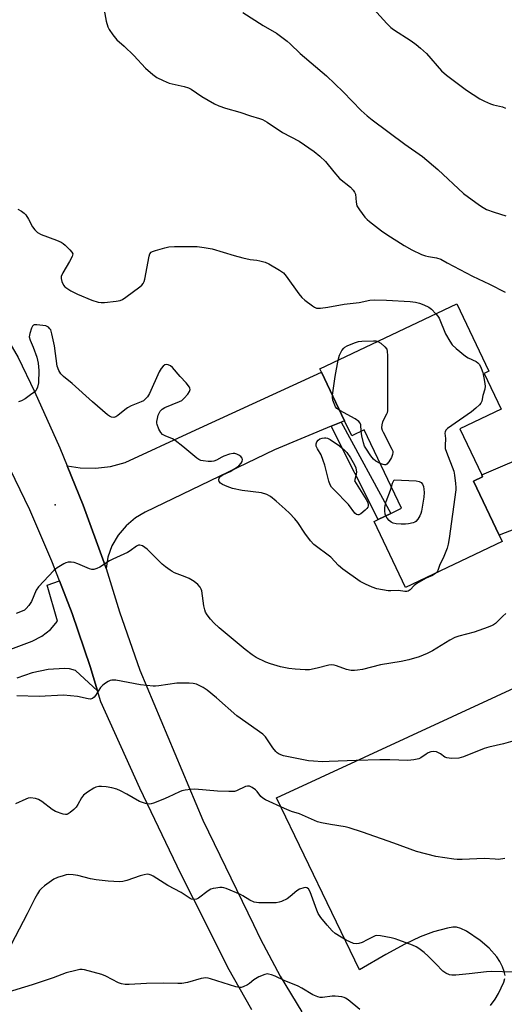
# Model space of a CAD drawing. Units: inches. Extents: x 1339762 to 1345762, y 529445 to 533445.
# Drawn here: x 1342948 to 1343121, y 530006 to 530358 of the extents above; entities that cross this region are included whole.
import ezdxf

# ---------------------------------------------------------------- set-up
doc = ezdxf.new("R2010")
doc.units = ezdxf.units.IN
doc.header["$MEASUREMENT"] = 0
for name, color, linetype in [('BLDG-Footprint', 5, 'Continuous'), ('CULTRL-Pad', 6, 'Continuous'), ('ELEV-Spot Elevation', 7, 'Continuous'), ('NTRL-Pasture Land', 2, 'Continuous'), ('TRANS-Driveway', 251, 'Continuous'), ('TRANS-Non Street Sidewalk', 7, 'Continuous'), ('TRANS-Road', 130, 'Continuous'), ('Undefined', 1, 'Continuous')]:
    doc.layers.add(name, color=color, linetype=linetype)

msp = doc.modelspace()

# ---------------------------------------------------------------- linework, layer by layer
at = {"layer": 'BLDG-Footprint', "elevation": 402.26}
msp.add_lwpolyline([(1343104.86, 530211.63), (1343112.71, 530195.12), (1343113.01, 530194.47), (1343109.71, 530192.9), (1343118.86, 530173.65), (1343119.98, 530171.3), (1343085.44, 530154.88), (1343074.21, 530178.52), (1343075.69, 530179.22), (1343080.17, 530181.35), (1343084.08, 530183.21), (1343070.75, 530211.24), (1343066.24, 530209.1), (1343063.67, 530214.51), (1343055.42, 530231.88), (1343054.88, 530233), (1343103.76, 530256.23), (1343115.19, 530232.16), (1343113.61, 530231.41), (1343119.66, 530218.66)], close=True, dxfattribs=at)
at = {"layer": 'CULTRL-Pad'}
msp.add_polyline3d([(1343138.62, 530191.2, 0), (1343164.32, 530176.26, 0), (1343189.48, 530186.54, 0), (1343203.96, 530192.31, 0), (1343214.67, 530167.61, 0), (1343172.43, 530148.85, 0), (1343158.48, 530173.19, 0), (1343141.61, 530182.41, 0), (1343118.86, 530173.65, 0), (1343109.71, 530192.9, 0), (1343113.01, 530194.47, 0), (1343112.71, 530195.12, 0), (1343132.45, 530203.61, 0)], close=True, dxfattribs=at)
at = {"layer": 'ELEV-Spot Elevation'}
msp.add_point((1342960.32, 530184.42, 400.88), dxfattribs=at)
at = {"layer": 'NTRL-Pasture Land'}
for points in [[(1343121.01, 530016.27), (1343120.73, 530017.7), (1343120.13, 530019.37), (1343119.16, 530021.35), (1343118.13, 530022.95), (1343115.28, 530026.04), (1343112.11, 530028.78), (1343107.22, 530032.16), (1343105.22, 530033.14), (1343103.73, 530033.53), (1343102.37, 530033.52), (1343100.41, 530033.25), (1343095.46, 530031.95), (1343090.75, 530030.08), (1343085.27, 530027.44), (1343078.45, 530023.75), (1343069.05, 530018.34), (1343039.33, 530079.74), (1343261, 530182.16)], [(1343115.79, 530005.6), (1343117.51, 530007.78), (1343118.73, 530009.91), (1343120.52, 530013.91), (1343120.89, 530015.18)]]:
    msp.add_lwpolyline(points, dxfattribs=at)
at = {"layer": 'TRANS-Driveway'}
msp.add_lwpolyline([(1343062.51, 530214.03), (1343058.85, 530212.51), (1343038.62, 530204.09), (1342992.52, 530181.77), (1342989.04, 530179.79), (1342985.65, 530176.99), (1342982.82, 530173.64), (1342980.62, 530169.83), (1342979.15, 530165.69), (1342978.49, 530161.65), (1342977.85, 530163.68), (1342970.3, 530184.38), (1342964.61, 530198.4), (1342969.25, 530197.65), (1342974.69, 530197.52), (1342980.08, 530198.18), (1342985.33, 530199.61), (1343008.99, 530210.56), (1343055.42, 530231.88), (1343063.67, 530214.51)], close=True, dxfattribs=at)
msp.add_lwpolyline([(1342921.13, 530124.21), (1342952.1, 530135.78), (1342955.6, 530137.54), (1342958.63, 530139.95), (1342961.11, 530142.91), (1342957.51, 530155.69), (1342961.86, 530157.3), (1342966.35, 530145.63), (1342972.8, 530126.7), (1342975.45, 530117.97), (1342967.54, 530125.2), (1342965.41, 530125.91), (1342963.62, 530125.95), (1342957.8, 530125.57), (1342952.08, 530124.41), (1342946.58, 530122.48)], dxfattribs=at)
at = {"layer": 'TRANS-Non Street Sidewalk'}
msp.add_lwpolyline([(1343058.85, 530212.51), (1343062.51, 530214.03), (1343080.17, 530181.35), (1343075.69, 530179.22)], close=True, dxfattribs=at)
at = {"layer": 'TRANS-Road'}
for points in [[(1343030.56, 530004.02), (1343022.03, 530019.18), (1343014.2, 530034.7), (1343005.18, 530052.65), (1342990.56, 530083.19), (1342976.65, 530114.05), (1342975.45, 530117.97), (1342972.8, 530126.7), (1342966.35, 530145.63), (1342961.86, 530157.3), (1342959.17, 530164.29), (1342951.25, 530182.66), (1342942.61, 530200.7), (1342933.27, 530218.38), (1342922.67, 530236.83), (1342909.43, 530259.89), (1342907.6, 530263.07), (1342907.19, 530263.8), (1342902.71, 530272.6), (1342900.56, 530276.83), (1342883.62, 530308.94), (1342882.66, 530310.67), (1342865.99, 530340.66), (1342847.69, 530371.97)], [(1342874.48, 530368.49), (1342888.08, 530343.07), (1342905.26, 530310.08), (1342910.91, 530299.23), (1342911.12, 530298.82), (1342917.25, 530288.32), (1342947.08, 530237.13), (1342953, 530224.9), (1342962.01, 530204.8), (1342964.61, 530198.4), (1342970.3, 530184.38), (1342977.85, 530163.68), (1342978.49, 530161.65), (1342983.32, 530146.26), (1342990.62, 530125.39), (1343013.1, 530071.73), (1343031.14, 530034.46), (1343033.69, 530029.23), (1343040.73, 530016.07), (1343048.46, 530003.29)]]:
    msp.add_lwpolyline(points, dxfattribs=at)
at = {"layer": 'Undefined'}
for points, elevation in [([(1343070.34, 530365.77), (1343078.79, 530356.38), (1343080.25, 530354.97), (1343081.14, 530354.24), (1343087.42, 530350.22), (1343089.24, 530348.92), (1343090.81, 530347.63), (1343092.92, 530345.65), (1343098.35, 530339.45), (1343100.13, 530337.9), (1343107.3, 530332.58), (1343112.06, 530329.45), (1343113.63, 530328.66), (1343115.77, 530327.71), (1343116.87, 530327.38), (1343120.15, 530326.62), (1343121.2, 530326.21)], 396), ([(1342977.43, 530363.09), (1342978.57, 530357.2), (1342979.14, 530355.26), (1342979.6, 530354.22), (1342980.9, 530352.36), (1342982.37, 530350.61), (1342985.01, 530348.26), (1342988.39, 530344.98), (1342992.61, 530340.43), (1342995.22, 530338.17), (1342996.61, 530337.16), (1342998.92, 530336.02), (1343001.02, 530335.15), (1343006.39, 530333.95), (1343007.95, 530333.43), (1343008.91, 530332.91), (1343012.72, 530330.34), (1343017.22, 530327.71), (1343018.77, 530326.96), (1343021.19, 530326.15), (1343026.33, 530324.72), (1343030.09, 530323.44), (1343033.36, 530322.49), (1343034.34, 530322.09), (1343036.05, 530321.13), (1343041.54, 530317.51), (1343047.44, 530314.38), (1343052.83, 530310.72), (1343054.8, 530309.03), (1343056.89, 530307.06), (1343059.81, 530303.38), (1343061.87, 530301.05), (1343065.76, 530297.9), (1343066.78, 530296.88), (1343067.24, 530296.16), (1343067.56, 530295.38), (1343067.82, 530292.57), (1343068.13, 530291.3), (1343069.01, 530289.79), (1343070.95, 530287.17), (1343071.72, 530286.38), (1343072.62, 530285.62), (1343076.85, 530282.36), (1343078.77, 530280.99), (1343085.02, 530277.05), (1343087.68, 530275.56), (1343091.17, 530273.94), (1343092.54, 530273.41), (1343093.7, 530273.14), (1343096.53, 530272.71), (1343098.05, 530272.17), (1343100.29, 530270.9), (1343109.38, 530266.11), (1343115.47, 530263.27), (1343121.04, 530260.45)], 400), ([(1343027.37, 530360.39), (1343034.57, 530355.73), (1343039.39, 530352.91), (1343043.19, 530350.11), (1343044.28, 530349.15), (1343047.82, 530345.72), (1343057.18, 530337.76), (1343063.23, 530331.97), (1343069.64, 530325.33), (1343071.74, 530323.42), (1343073.51, 530321.99), (1343085.25, 530313.32), (1343091.52, 530308.91), (1343097.01, 530304.25), (1343106.16, 530295.65), (1343111.91, 530291.45), (1343113.15, 530290.68), (1343114.43, 530290), (1343117.09, 530288.96), (1343121.33, 530287.74)], 398), ([(1342946.99, 530290.09), (1342948.28, 530289.38), (1342949.24, 530288.7), (1342949.81, 530288.1), (1342950.85, 530286.46), (1342952.24, 530283.75), (1342953.08, 530282.68), (1342954.06, 530281.75), (1342955.3, 530281.08), (1342960.83, 530279.02), (1342962.46, 530278.32), (1342963.18, 530277.83), (1342963.84, 530277.25), (1342965.55, 530275.6), (1342966.3, 530274.75), (1342966.61, 530274.08), (1342966.57, 530273.6), (1342966.39, 530273.11), (1342965.42, 530271.33), (1342963.01, 530267.34), (1342962.45, 530266.08), (1342962.43, 530265.31), (1342962.73, 530264.24), (1342963.31, 530262.97), (1342963.82, 530262.32), (1342964.48, 530261.8), (1342965.96, 530260.9), (1342968.28, 530259.73), (1342973.43, 530257.56), (1342975.68, 530256.86), (1342976.81, 530256.68), (1342977.99, 530256.71), (1342982.14, 530257.21), (1342983.58, 530257.49), (1342984.36, 530257.84), (1342985.57, 530258.65), (1342990.55, 530262.33), (1342991.22, 530262.88), (1342991.77, 530263.51), (1342992.1, 530264.26), (1342992.31, 530265.08), (1342993.87, 530273.29), (1342994.13, 530274.09), (1342994.6, 530274.7), (1342995.05, 530274.97), (1342996.11, 530275.35), (1342999.49, 530276.31), (1343000.91, 530276.63), (1343002.92, 530276.73), (1343011, 530276.71), (1343013.55, 530276.38), (1343016.37, 530275.89), (1343024.3, 530273.49), (1343027.39, 530272.64), (1343029.94, 530272.05), (1343032.4, 530271.85), (1343033.47, 530271.67), (1343035.38, 530271.09), (1343036.68, 530270.52), (1343040.48, 530268.3), (1343041.9, 530267.3), (1343042.85, 530266.18), (1343047.3, 530259.85), (1343048.41, 530258.47), (1343049.54, 530257.51), (1343052.19, 530255.56), (1343052.93, 530255.08), (1343053.7, 530254.75), (1343054.25, 530254.67), (1343055.11, 530254.69), (1343057.77, 530255.03), (1343063.5, 530256.08), (1343068.91, 530256.76), (1343072.69, 530257.59), (1343074.48, 530257.66), (1343078.66, 530257.6), (1343087.07, 530257.04), (1343089.06, 530256.8), (1343090.4, 530256.49), (1343092.01, 530255.91), (1343093.82, 530255.03), (1343094.7, 530254.33), (1343096.28, 530252.67)], 402), ([(1343096.28, 530252.67), (1343097, 530251.82), (1343097.46, 530251.12), (1343099.75, 530245.57), (1343101.25, 530242.86), (1343102.17, 530241.63), (1343103.59, 530240.27), (1343106.91, 530237.52), (1343107.88, 530236.93), (1343110.64, 530235.6), (1343111.31, 530235.15), (1343111.86, 530234.57), (1343112.49, 530233.31), (1343113.06, 530231.67), (1343113.71, 530228.55), (1343113.92, 530226.84), (1343113.77, 530225.71), (1343113.06, 530223.52), (1343112.67, 530221.53), (1343112.33, 530220.82), (1343111.83, 530220.16), (1343110.62, 530218.95), (1343108.98, 530217.68), (1343100.48, 530211.7), (1343099.89, 530211.13), (1343099.59, 530210.49), (1343099.56, 530210.02), (1343099.71, 530208.19), (1343099.61, 530205.67), (1343099.68, 530204.57), (1343100.05, 530203.27), (1343102.72, 530196.44), (1343102.98, 530195.01), (1343103.32, 530192.11), (1343103.43, 530190.66), (1343103.4, 530189.78), (1343101.08, 530172.4), (1343100.73, 530170.36), (1343100.28, 530168.96), (1343098.9, 530165.37), (1343097.76, 530163.1), (1343096.99, 530161.02), (1343096.72, 530160.56), (1343096.23, 530160.01)], 402), ([(1343096.23, 530160.01), (1343095.12, 530159.17), (1343092.85, 530158.19), (1343089.46, 530156.33), (1343088.56, 530155.63), (1343087.11, 530154.06), (1343086.45, 530153.63), (1343085.98, 530153.47), (1343085.18, 530153.47), (1343082.96, 530153.83), (1343080.19, 530153.72), (1343079.32, 530153.77), (1343075.24, 530154.48), (1343073.55, 530154.98), (1343071.14, 530156.08), (1343069.32, 530157.05), (1343063.03, 530161.49), (1343061.54, 530162.77), (1343058.8, 530165.71), (1343052.7, 530170.31), (1343051.55, 530171.58), (1343049.46, 530174.32), (1343047, 530178.14), (1343045.94, 530179.45), (1343043.97, 530181.5), (1343042.51, 530182.87), (1343039.29, 530185.77), (1343037.22, 530187.4), (1343035.97, 530188.11), (1343034.06, 530188.71), (1343027.16, 530189.56), (1343023.65, 530190.28), (1343021.71, 530190.99), (1343020.13, 530191.74), (1343019.42, 530192.2), (1343018.94, 530192.75), (1343018.74, 530193.36), (1343018.85, 530193.96), (1343019.29, 530194.52), (1343020.23, 530195.16), (1343022.78, 530196.4), (1343024.55, 530197.45), (1343025.93, 530198.4), (1343026.81, 530199.28), (1343027.14, 530199.91), (1343027.22, 530200.65), (1343027.1, 530201.11), (1343026.63, 530201.69), (1343025.98, 530202.17), (1343025.26, 530202.57), (1343024.5, 530202.81), (1343023.95, 530202.81), (1343022.56, 530202.5), (1343020.61, 530201.86), (1343019.84, 530201.5), (1343017.98, 530200.41), (1343017.03, 530200.03), (1343016.18, 530199.94), (1343015, 530199.97), (1343013.22, 530200.13), (1343012.37, 530200.3), (1343011.6, 530200.66), (1343010.9, 530201.16), (1343005.94, 530205.32), (1343003.16, 530207.4), (1343002.19, 530207.98), (1342999.64, 530209.07), (1342998.65, 530209.63), (1342998.08, 530210.23), (1342997.4, 530211.5), (1342996.78, 530213.12), (1342996.67, 530213.68), (1342996.68, 530214.22), (1342996.86, 530215.33), (1342997.16, 530216.43), (1342997.45, 530217.22), (1342997.86, 530217.89), (1342998.58, 530218.65), (1342999.5, 530219.26), (1343004.69, 530221.34), (1343005.6, 530221.78), (1343006.43, 530222.52), (1343007.72, 530224.04), (1343008.34, 530224.94), (1343008.56, 530225.62), (1343008.48, 530226.07), (1343008.28, 530226.53), (1343007.17, 530228.09), (1343004.98, 530230.31), (1343002.18, 530233.56), (1343001.55, 530234.08), (1343000.64, 530234.52), (1342999.97, 530234.6), (1342999.54, 530234.44), (1342998.93, 530233.99), (1342998.22, 530233.19), (1342997.51, 530231.91), (1342994.06, 530224.2), (1342993.28, 530223.06), (1342992.29, 530222), (1342991.84, 530221.64), (1342991.08, 530221.22), (1342987.49, 530219.76), (1342986.16, 530219.12), (1342985.21, 530218.44), (1342982.69, 530216.39), (1342982, 530215.93), (1342981.26, 530215.69), (1342980.5, 530215.77), (1342979.76, 530216.12), (1342979.06, 530216.64), (1342973.61, 530221.23), (1342966.34, 530227.81), (1342963.24, 530230.34), (1342962.3, 530231.29), (1342961.62, 530232.45), (1342961.07, 530234.01), (1342960.08, 530241.29), (1342959.18, 530245.58), (1342958.72, 530246.93), (1342958.43, 530247.36), (1342957.9, 530247.91), (1342957.48, 530248.19), (1342956.96, 530248.38), (1342953.83, 530248.77), (1342952.83, 530248.72), (1342952.62, 530248.63), (1342952.28, 530248.3), (1342951.91, 530247.58), (1342951.24, 530245.61), (1342951.07, 530244.47), (1342951.34, 530243.29), (1342952.43, 530240.82), (1342953.74, 530237.23), (1342954.07, 530236.11), (1342954.25, 530235), (1342954.44, 530232.45), (1342954.4, 530228.08), (1342954.03, 530226.44), (1342953.69, 530225.65), (1342953.36, 530225.2), (1342952.73, 530224.61), (1342951.54, 530223.74), (1342949.58, 530222.37), (1342948.32, 530221.61), (1342947.28, 530221.2)], 402), ([(1343061.41, 530236.1), (1343061.87, 530237.87), (1343062.72, 530239.62), (1343063.38, 530240.47), (1343063.82, 530240.81), (1343064.58, 530241.21), (1343067.28, 530242.36), (1343068.67, 530242.76), (1343069.85, 530242.88), (1343074.03, 530243.04), (1343074.9, 530243), (1343075.56, 530242.83)], 404), ([(1343075.56, 530242.83), (1343076.61, 530242.19), (1343078.1, 530240.91), (1343078.73, 530240.06), (1343078.94, 530239.26), (1343079, 530237.8), (1343079.02, 530218.18), (1343078.88, 530217.33), (1343078.68, 530216.82), (1343077.21, 530214.08), (1343076.95, 530213.04), (1343076.9, 530211.98), (1343077.08, 530211.18), (1343077.43, 530210.38), (1343080.59, 530204.39), (1343080.88, 530203.59), (1343080.95, 530203.12), (1343080.87, 530202.45), (1343080.42, 530201.39), (1343079.53, 530199.85), (1343078.84, 530199), (1343078.41, 530198.76), (1343077.93, 530198.72), (1343077.43, 530198.84), (1343076.45, 530199.24)], 404), ([(1343059.35, 530223.6), (1343060.37, 530230.32), (1343061.41, 530236.1)], 404), ([(1343061.95, 530218.13), (1343060.95, 530218.91), (1343060.45, 530219.5), (1343059.49, 530221.86), (1343059.34, 530222.74), (1343059.35, 530223.6)], 404), ([(1343069.63, 530210.71), (1343069.48, 530213), (1343069.25, 530213.61), (1343068.79, 530214.18), (1343067.44, 530215.18), (1343061.95, 530218.13)], 404), ([(1343076.45, 530199.24), (1343074.87, 530200.08), (1343073.97, 530200.77), (1343073.07, 530201.93), (1343071.27, 530204.67), (1343070.86, 530205.45), (1343070.49, 530206.54), (1343069.88, 530209.09), (1343069.63, 530210.71)], 404), ([(1343080.44, 530190.86), (1343080.84, 530192.17), (1343081.38, 530193.32), (1343089.28, 530192.99), (1343090.38, 530192.8), (1343091.05, 530192.43), (1343091.5, 530191.87), (1343091.89, 530190.97), (1343092.06, 530190.1), (1343092.16, 530188.91), (1343092, 530187.13), (1343091.19, 530182.15), (1343090.97, 530181.3), (1343090.63, 530180.53), (1343089.86, 530179.36), (1343089.14, 530178.53), (1343088.73, 530178.21), (1343088.24, 530177.98), (1343086.58, 530177.63), (1343085.42, 530177.53), (1343083.92, 530177.56), (1343082.13, 530177.67), (1343081, 530177.87), (1343080.28, 530178.25), (1343079.66, 530178.8), (1343078.92, 530179.64), (1343078.42, 530180.52)], 404), ([(1343078.42, 530180.52), (1343078.25, 530181.14), (1343078.1, 530182.27), (1343078.05, 530183.4), (1343078.14, 530184.24), (1343078.56, 530185.6), (1343080.08, 530189.65), (1343080.44, 530190.86)], 404), ([(1343121.28, 530145.59), (1343120.2, 530144.69), (1343117.57, 530142.08), (1343116.91, 530141.57), (1343116.4, 530141.29), (1343115.02, 530140.74), (1343109.94, 530138.98), (1343104.5, 530137.47), (1343103.12, 530137), (1343101.34, 530136.11), (1343095.05, 530132.34), (1343093.25, 530131.36), (1343090.33, 530130.1), (1343086.67, 530129.02), (1343083.96, 530128.48), (1343076.49, 530127.31), (1343070.06, 530125.6), (1343068.34, 530125.32), (1343067.19, 530125.23), (1343066.04, 530125.29), (1343064.33, 530125.61), (1343060.85, 530126.97), (1343060.03, 530127.18), (1343059.2, 530127.27), (1343058.09, 530127.14), (1343053.93, 530126.06), (1343051.11, 530125.52), (1343049.65, 530125.49), (1343046.08, 530125.72), (1343043.81, 530126.01), (1343040.82, 530126.6), (1343037.2, 530127.62), (1343035.56, 530128.25), (1343032.1, 530129.9), (1343030.67, 530130.86), (1343028.14, 530132.75), (1343018.89, 530140.54), (1343017, 530142.28), (1343015.84, 530143.57), (1343014.56, 530145.13), (1343013.98, 530146.15), (1343013.73, 530146.96), (1343013.46, 530148.36), (1343012.67, 530153.74), (1343012.5, 530154.27), (1343012.11, 530154.99), (1343011.23, 530156.03), (1343009.97, 530157.06), (1343008.16, 530158.09), (1343006.81, 530158.72), (1343002.91, 530160.2), (1343002.11, 530160.58), (1343001.36, 530161.05), (1342999.71, 530162.28), (1342998.58, 530163.23), (1342994.43, 530167.43), (1342993.14, 530168.61), (1342991.55, 530169.76), (1342991.07, 530169.97), (1342990.58, 530170.05), (1342990.08, 530170.01), (1342989.37, 530169.68), (1342987.1, 530168.02), (1342986.14, 530167.41), (1342980.93, 530165.07), (1342979.72, 530164.38), (1342976.28, 530162.2), (1342975.24, 530161.72), (1342974.17, 530161.37), (1342973.37, 530161.33), (1342972.55, 530161.55), (1342968.46, 530163.35), (1342967.08, 530163.79), (1342966, 530163.92), (1342964.93, 530163.91), (1342964.16, 530163.74), (1342963.4, 530163.39), (1342960.98, 530161.89), (1342959.85, 530161.02), (1342954.4, 530155.19), (1342953.59, 530153.98), (1342951.82, 530149.9), (1342950.86, 530148.48), (1342949.95, 530147.39), (1342949.31, 530146.87), (1342948.55, 530146.49), (1342946.4, 530145.67)], 400), ([(1343127.1, 530101.02), (1343120.49, 530099.05), (1343115.2, 530097.91), (1343113.57, 530097.34), (1343106.23, 530094.44), (1343104.56, 530093.97), (1343101.94, 530093.85), (1343100.25, 530094), (1343099.53, 530094.32), (1343098.01, 530095.47), (1343097.3, 530095.89), (1343096.52, 530096.18), (1343095.49, 530096.29), (1343094.46, 530096.16), (1343093.51, 530095.8), (1343092.8, 530095.38), (1343090.92, 530094.07), (1343090.16, 530093.71), (1343088.42, 530093.35), (1343086.34, 530093.15), (1343079.81, 530093.35), (1343076.34, 530093.34), (1343067.79, 530093.14), (1343058.18, 530092.69), (1343055.85, 530092.66), (1343052.62, 530092.84), (1343050.86, 530093.01), (1343041.91, 530094.79), (1343040.34, 530095.42), (1343039.62, 530095.86), (1343039.1, 530096.31), (1343038.01, 530097.68), (1343035.42, 530101.52), (1343034.44, 530102.57), (1343025.23, 530109.06), (1343017.95, 530115.44), (1343014.62, 530118.2), (1343013.16, 530119.16), (1343010.75, 530120.32), (1343009.63, 530120.6), (1343008.18, 530120.71), (1343003.79, 530120.78), (1342997.37, 530119.74), (1342996.2, 530119.62), (1342995.34, 530119.62), (1342990.81, 530120.13), (1342981.95, 530121.75), (1342981.08, 530121.83), (1342980.52, 530121.79), (1342979.98, 530121.65), (1342979.22, 530121.3), (1342978.25, 530120.69), (1342977.34, 530120), (1342976.56, 530119.13), (1342974.75, 530116.36), (1342974.22, 530115.68), (1342973.6, 530115.21), (1342972.89, 530115.05), (1342972.05, 530115.13), (1342968.29, 530115.97), (1342963.29, 530116.44), (1342954.55, 530115.93), (1342946.64, 530116.25)], 398), ([(1343120.9, 530058.12), (1343118.64, 530057.77), (1343117.53, 530057.8), (1343113.53, 530058.13), (1343105.64, 530057.78), (1343103.88, 530057.77), (1343102.7, 530057.85), (1343096.24, 530058.75), (1343089.34, 530060.57), (1343081.26, 530063.6), (1343070.13, 530067.55), (1343065.31, 530069.08), (1343063.87, 530069.38), (1343058.68, 530070.19), (1343055.5, 530070.81), (1343054.08, 530071.19), (1343047.62, 530074.02), (1343044.74, 530074.94), (1343042.26, 530075.92), (1343035.47, 530079.09), (1343034.49, 530079.7), (1343033.83, 530080.25), (1343032.51, 530082.03), (1343031.88, 530082.63), (1343030.7, 530083.48), (1343029.69, 530083.93), (1343029.06, 530083.98), (1343028.31, 530083.81), (1343025.13, 530082.31), (1343024.32, 530082.05), (1343023.77, 530081.97), (1343022.34, 530081.97), (1343018.33, 530082.19), (1343010.22, 530082.86), (1343008.77, 530082.79), (1343006.73, 530082.49), (1343005.59, 530082.24), (1343004.76, 530081.95), (1343000.73, 530079.95), (1342998.8, 530079.15), (1342995.44, 530077.86), (1342994.6, 530077.62), (1342994.03, 530077.54), (1342992.63, 530077.74), (1342990.41, 530078.48), (1342985.92, 530081.03), (1342983.6, 530082.24), (1342982.29, 530082.83), (1342980.57, 530083.31), (1342978.55, 530083.72), (1342976.93, 530083.87), (1342975.89, 530083.81), (1342974.9, 530083.58), (1342974.12, 530083.2), (1342971.88, 530081.75), (1342970.47, 530080.69), (1342970.07, 530080.28), (1342969.68, 530079.72), (1342968.46, 530077.39), (1342967.81, 530076.44), (1342967, 530075.62), (1342965.69, 530074.5), (1342965, 530074.04), (1342964.51, 530073.84), (1342963.98, 530073.79), (1342963.19, 530073.92), (1342960.48, 530074.85), (1342959.24, 530075.56), (1342955.57, 530078.42), (1342954.38, 530079.22), (1342953.29, 530079.57), (1342951.53, 530079.73), (1342950.68, 530079.62), (1342949.86, 530079.33), (1342946.14, 530077.59)], 396), ([(1343131.95, 530017.21), (1343120.16, 530017.61), (1343116.19, 530017.67), (1343114.39, 530017.56), (1343108.25, 530016.86), (1343103.47, 530016.47), (1343101.99, 530016.42), (1343101.16, 530016.55), (1343099.92, 530017.09), (1343098.79, 530017.87), (1343096.34, 530020.46), (1343093.58, 530023.16), (1343092.08, 530024.54), (1343090.25, 530025.96), (1343089.27, 530026.54), (1343087.96, 530027.13), (1343083.1, 530028.97), (1343081.72, 530029.41), (1343080.3, 530029.73), (1343076.57, 530030.44), (1343075.17, 530030.55), (1343074.63, 530030.45), (1343074.11, 530030.24), (1343071.8, 530028.98), (1343069.92, 530028.12), (1343068.84, 530027.72), (1343068.03, 530027.58), (1343066.94, 530027.78), (1343065.59, 530028.29), (1343064.26, 530028.93), (1343062.44, 530029.94), (1343060.32, 530031.33), (1343059.23, 530032.21), (1343057.46, 530034.22), (1343055.23, 530036.98), (1343054.31, 530038.45), (1343053.74, 530039.66), (1343051.44, 530046.22), (1343050.78, 530047.28), (1343050.2, 530047.63), (1343049.7, 530047.68), (1343049.17, 530047.62), (1343047.56, 530047.12), (1343046.62, 530046.52), (1343044.28, 530044.47), (1343043.13, 530043.67), (1343041.13, 530042.68), (1343040.36, 530042.45), (1343039.3, 530042.29), (1343037.85, 530042.24), (1343033.11, 530042.3), (1343031.38, 530042.49), (1343029.88, 530043.18), (1343027.4, 530044.79), (1343026.48, 530045.27), (1343021.39, 530047.34), (1343020.57, 530047.61), (1343020.01, 530047.69), (1343019.14, 530047.68), (1343017.67, 530047.51), (1343016.81, 530047.36), (1343015.98, 530047.11), (1343015, 530046.53), (1343011.57, 530043.88), (1343010.83, 530043.52), (1343009.79, 530043.44), (1343009.01, 530043.6), (1343008.49, 530043.83), (1343005.27, 530045.99), (1343000.51, 530048.42), (1342995.34, 530051.76), (1342994.57, 530052.17), (1342993.88, 530052.4), (1342993.17, 530052.45), (1342992.07, 530052.27), (1342990.68, 530051.86), (1342985.87, 530050.19), (1342984.46, 530049.89), (1342983.3, 530049.81), (1342979.2, 530049.99), (1342974.94, 530050.52), (1342972.96, 530050.88), (1342968.46, 530052.03), (1342966.78, 530052.27), (1342965.09, 530052.36), (1342964.25, 530052.25), (1342963.13, 530051.93), (1342961.18, 530051.26), (1342959.85, 530050.67), (1342958.16, 530049.56), (1342956.52, 530048.36), (1342955.5, 530047.43), (1342954.78, 530046.61), (1342954.01, 530045.48), (1342953.04, 530043.81), (1342950.36, 530038.32), (1342944.64, 530027.39)], 394), ([(1343069.14, 530004.13), (1343064.98, 530007.55), (1343064.02, 530008.21), (1343063.5, 530008.44), (1343062.67, 530008.65), (1343060.36, 530008.92), (1343059.21, 530008.87), (1343055.78, 530008.46), (1343054.94, 530008.47), (1343054.17, 530008.65), (1343052.41, 530009.43), (1343048.4, 530011.81), (1343047.12, 530012.48), (1343042.09, 530014.5), (1343038.93, 530016.02), (1343037.61, 530016.53), (1343036.55, 530016.82), (1343036.03, 530016.86), (1343035.21, 530016.7), (1343033.05, 530015.78), (1343031.25, 530014.79), (1343029.76, 530013.44), (1343029.07, 530012.93), (1343027.53, 530012.25), (1343026.73, 530012.03), (1343026.2, 530011.96), (1343024.82, 530012.19), (1343015.77, 530015.1), (1343014.94, 530015.32), (1343014.12, 530015.42), (1343013.3, 530015.38), (1343012.46, 530015.23), (1343007.59, 530013.79), (1343005.6, 530013.47), (1343004.16, 530013.41), (1342998.91, 530013.53), (1342992.97, 530013.49), (1342986.74, 530013.07), (1342985.32, 530013.11), (1342983.99, 530013.36), (1342982.92, 530013.73), (1342978.39, 530016.05), (1342977.02, 530016.6), (1342970.84, 530018.28), (1342969.99, 530018.42), (1342969.14, 530018.4), (1342967.71, 530018.12), (1342964.3, 530017.23), (1342959.65, 530015.45), (1342952.1, 530013), (1342942.3, 530010.03)], 392)]:
    msp.add_lwpolyline(points, dxfattribs=dict(at, elevation=elevation))
at = {"layer": 'Undefined', "elevation": 404}
msp.add_lwpolyline([(1343068.39, 530180.85), (1343067.97, 530180.95), (1343067.37, 530181.43), (1343065.13, 530184.62), (1343059.93, 530189.77), (1343059.02, 530190.8), (1343058.5, 530191.64), (1343058.04, 530192.92), (1343056.6, 530198.65), (1343056.08, 530200.34), (1343055.29, 530202.25), (1343053.99, 530204.43), (1343053.56, 530205.44), (1343053.53, 530206.21), (1343053.8, 530206.92), (1343054.25, 530207.54), (1343054.91, 530207.98), (1343055.69, 530208.24), (1343056.5, 530208.39), (1343057.04, 530208.41), (1343057.56, 530208.31), (1343058.55, 530207.82), (1343061.92, 530205.52), (1343063.7, 530204.02), (1343064.49, 530203.18), (1343065.78, 530201.24), (1343067.28, 530198.73), (1343067.67, 530197.69), (1343067.9, 530196.09), (1343067.73, 530194.76), (1343067.25, 530192.98), (1343071.42, 530186.3), (1343071.95, 530185.28), (1343072.17, 530184.5), (1343072.13, 530184.03), (1343071.96, 530183.57), (1343071.66, 530183.13), (1343071.07, 530182.52), (1343069.53, 530181.24), (1343068.83, 530180.9)], close=True, dxfattribs=at)

doc.saveas('drawing.dxf')
